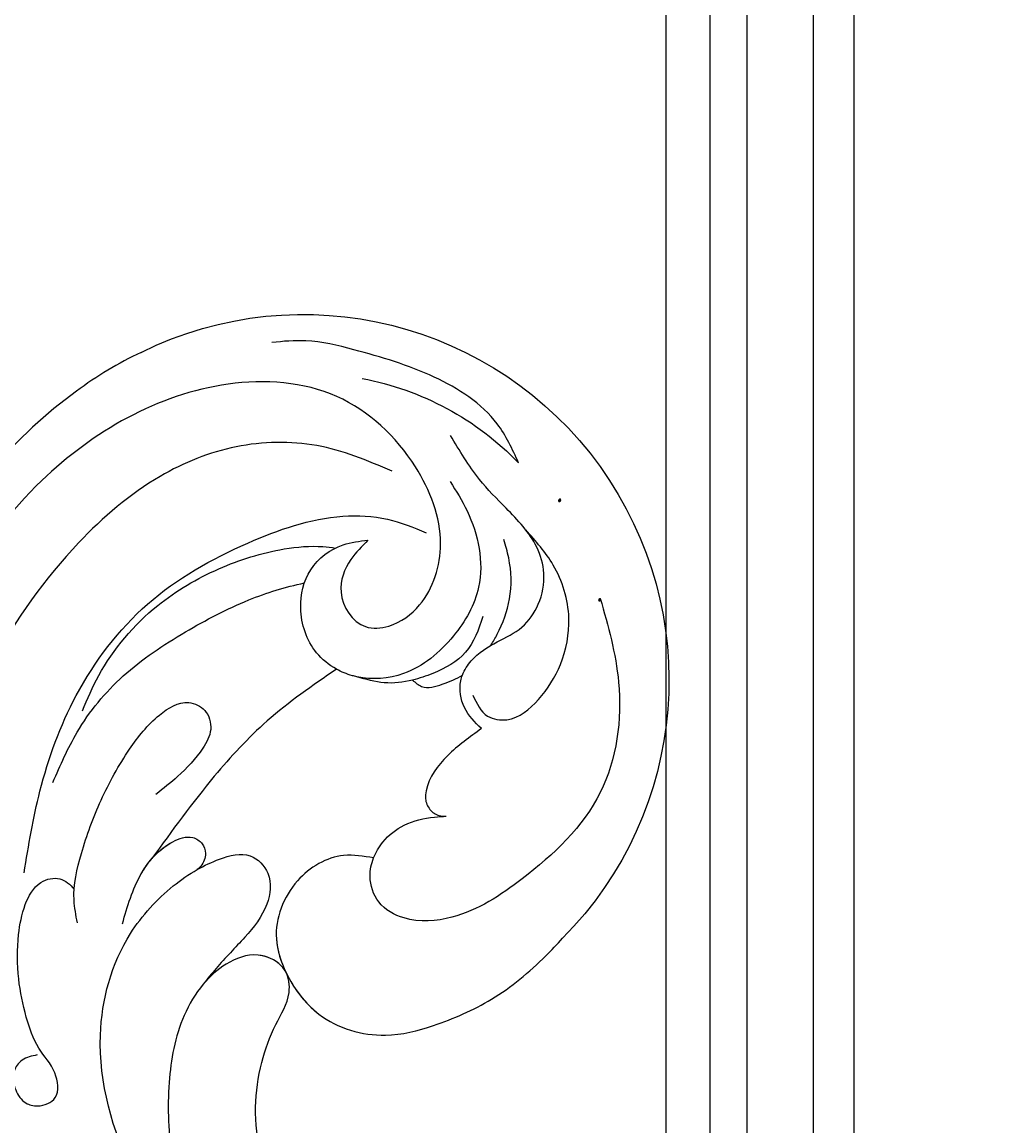
# Model space of a CAD drawing. Units: millimetres. Extents: x 3967 to 6067, y 4159 to 5644.
# Drawn here: x 5956 to 5973, y 4545 to 4563 of the extents above; entities that cross this region are included whole.
import ezdxf
from ezdxf.xclip import XClip

# ---------------------------------------------------------------- set-up
doc = ezdxf.new("R2010")
doc.units = ezdxf.units.MM
doc.header["$XCLIPFRAME"] = 2
doc.layers.add('H-06.木作(細線)', color=8, linetype='Continuous')
doc.layers.add('H-08.木作(細線)', color=8, linetype='Continuous')
doc.layers.add('logo', color=240, linetype='Continuous', plot=False)
doc.styles.get("Standard").update_dxf_attribs({"font": 'arial.ttf'})

# ---------------------------------------------------------------- blocks, each defined once
blk = doc.blocks.new('logo')
at = {"layer": 'logo'}
h = blk.add_hatch(color=256, dxfattribs=at)
edge = h.paths.add_edge_path()
edge.add_ellipse((0.18, 0.6), major_axis=(0.323, 0.566), ratio=0.659111, start_angle=263.8576, end_angle=429.825)
edge.add_arc((0.02, 1.39), 0.399, 258.9967, 261.058)
edge.add_ellipse((0.18, 0.6), major_axis=(0.314, 0.551), ratio=0.659838, start_angle=263.243, end_angle=428.5195, ccw=False)
edge.add_arc((0.51, 0.37), 0.0433, 263.9962, 282.4455)
edge = h.paths.add_edge_path()
edge.add_ellipse((0.18, 0.6), major_axis=(0.314, 0.551), ratio=0.659838, start_angle=70.2744, end_angle=262.8394, ccw=False)
edge.add_arc((0.03, 1.2), 0.237, 245.2323, 248.2557, ccw=False)
edge.add_ellipse((0.18, 0.6), major_axis=(0.323, 0.566), ratio=0.659111, start_angle=71.1999, end_angle=263.5875)
edge.add_arc((0.5, 0.37), 0.0389, 266.4658, 288.3928, ccw=False)
edge = h.paths.add_edge_path(flags=17)
edge.add_line((0.2, 1.02), (0.2, 1.03))
edge.add_arc((0.02, 1.39), 0.399, 261.058, 296.4699, ccw=False)
edge.add_ellipse((0.18, 0.6), major_axis=(0.314, 0.551), ratio=0.659838, start_angle=68.5195, end_angle=70.2744)
edge.add_arc((0.03, 1.2), 0.237, 248.2557, 287.7329)
edge.add_arc((0.18, 0.84), 0.155, 119.2735, 139.7006)
edge.add_arc((0.45, 0.59), 0.526, 137.2638, 146.3296)
edge.add_arc((0.7, 0.49), 0.794, 150.4954, 153.1332)
edge.add_arc((0.17, 0.07), 0.799, 100.8186, 103.2077, ccw=False)
edge.add_arc((0.3, 0.68), 0.325, 138.9231, 148.8948, ccw=False)
edge.add_arc((0.62, 0.39), 0.758, 124.4657, 138.4002, ccw=False)
edge = h.paths.add_edge_path()
edge.add_arc((0.03, 1.2), 0.237, 233.3596, 245.2323)
edge.add_ellipse((0.18, 0.6), major_axis=(0.323, 0.566), ratio=0.659111, start_angle=69.825, end_angle=71.1999, ccw=False)
edge.add_arc((0.02, 1.39), 0.399, 251.1923, 258.9967, ccw=False)
h.paths.add_polyline_path([(-0.05, 0.82, -0.021859), (-0.02, 0.83, -0.004955), (-0.01, 0.85, 0.012967), (-0.05, 0.83, 0.223317), (-0.2, 0.65, 0.425243), (-0.17, 0.61, 0.393247), (-0.02, 0.74, -0.084558), (0.02, 0.84, 0.019194), (-0.02, 0.83, 0.004726), (-0.02, 0.82, 0.021148), (-0.04, 0.73, -0.080721), (-0.07, 0.66, -0.104113), (-0.11, 0.63, -0.094873), (-0.16, 0.62, -0.207877), (-0.18, 0.64, -0.223034), (-0.18, 0.67, -0.16869)], flags=17)
h.paths.add_polyline_path([(0.36, 0.97, 0.088592), (0.28, 0.95, 0.140724), (0.2, 0.82, -0.012272), (0.2, 0.81, -0.041532), (0.22, 0.8, 0.005558), (0.22, 0.82, -0.187874)], flags=17)
h.paths.add_polyline_path([(0.19, 0.73, 0.011592), (0.2, 0.77, 0.056884), (0.19, 0.79, -0.271208), (0.1, 0.71, -0.679677), (0.04, 0.82, -0.290071), (0.16, 0.82, -0.103922), (0.19, 0.79, 0.053349), (0.2, 0.81, -0.004508), (0.2, 0.82, 0.220604), (0.1, 0.86, -0.015501), (0.05, 0.85, 0.008768), (0.03, 0.85, 0.029539), (0.02, 0.84, 1.009367)], flags=17)
h.paths.add_polyline_path([(0.22, 0.8, -0.008928), (0.2, 0.77, -0.347678), (0.17, 0.63, 0.00727), (0.06, 0.58, -0.035606), (0.06, 0.58, 0.01139), (0.07, 0.57, 0.012101), (0.15, 0.61, 0.461639)], flags=17)
h.paths.add_polyline_path([(0.11, 0.67, 0.433181), (0.03, 0.63, 0.04486), (0.03, 0.62, -0.026783), (0.04, 0.62, -0.142026), (0.05, 0.64, -0.307429), (0.09, 0.66, -0.953401), (0.07, 0.62, 0.069613), (0.04, 0.62, 0.042891), (0.04, 0.62, -0.067719), (0.07, 0.61, 0.893379)], flags=17)
h.paths.add_polyline_path([(0.02, 0.61, -0.009243), (0.03, 0.61, -0.026651), (0.03, 0.62, 0.013684), (0.02, 0.62, 0.174326), (0, 0.61, 0.391287), (0.01, 0.57, 0.210555), (0.04, 0.56), (0.04, 0.56, 0.001326), (0.05, 0.57, -0.005065), (0.05, 0.57, -0.027528), (0.04, 0.57, -0.195292), (0.02, 0.58, -0.659298)], flags=17)
h.paths.add_polyline_path([(0.04, 0.62, 0.023127), (0.03, 0.61, 0.184672), (0.04, 0.57, 0.098355), (0.06, 0.58, -0.009788), (0.05, 0.58, -0.240413)], flags=17)
h.paths.add_polyline_path([(0.07, 0.57, -0.002039), (0.05, 0.57, 0.07599), (0.1, 0.55, 0.108431), (0.23, 0.55, -0.004552), (0.23, 0.56, -0.028332), (0.17, 0.55, -0.123708)], flags=17)
h.paths.add_polyline_path([(0.4, 0.74, -0.55173), (0.42, 0.69, -0.18979), (0.3, 0.57, -0.013881), (0.27, 0.56, 0.011039), (0.27, 0.56, 0.022162), (0.29, 0.56, -0.010966), (0.31, 0.57, -0.001761), (0.35, 0.58, 0.034744), (0.38, 0.6, 0.086103), (0.43, 0.67, 0.506659), (0.4, 0.76, 0.355205), (0.25, 0.67, 0.093422), (0.23, 0.56, 0.017263), (0.27, 0.56, -0.31391)], flags=17)
h.paths.add_polyline_path([(0.26, 0.55, -0.009702), (0.27, 0.55, -0.004936), (0.27, 0.56, -0.035369), (0.24, 0.55, -0.002587), (0.23, 0.55, 0.014405), (0.24, 0.53, -0.020509)], flags=17)
h.paths.add_polyline_path([(0.27, 0.55, -0.007857), (0.27, 0.55, 0.009702), (0.26, 0.55, 0.020509), (0.24, 0.53, 0.000681), (0.24, 0.53, -0.002588), (0.24, 0.53, -0.013713), (0.25, 0.53, -0.01198)], flags=17)
h.paths.add_polyline_path([(0.28, 0.52, -0.036579), (0.27, 0.55, 0.01198), (0.25, 0.53, 0.013411), (0.24, 0.53, 0.001089), (0.24, 0.53, 0.015933), (0.24, 0.43, -0.190203), (0.19, 0.3, -0.266161), (0.12, 0.27, -0.207317), (0.18, 0.48, -0.064593), (0.24, 0.53, -0.001017), (0.24, 0.53, -0.000681), (0.24, 0.53, 0.152538), (0.11, 0.38, 0.230241), (0.11, 0.24, 0.234095), (0.21, 0.27, 0.172717), (0.27, 0.37, 0.028132), (0.28, 0.44, -0.014352), (0.28, 0.46, 0.062016), (0.31, 0.45, 0.349487), (0.46, 0.53, 0.392407), (0.44, 0.61, 0.130108), (0.38, 0.6, 0.001865), (0.35, 0.58, -0.054721), (0.29, 0.56, 0.014593), (0.27, 0.55, 0.007857), (0.27, 0.55, -0.01108), (0.3, 0.56, -0.100678), (0.41, 0.59, -0.349203), (0.43, 0.57, -0.402437), (0.32, 0.46, -0.009974), (0.32, 0.47, 0.613372), (0.29, 0.51, 0.175713), (0.28, 0.5, -0.002484), (0.28, 0.49, -0.463644), (0.3, 0.49, -0.513768), (0.3, 0.47, -0.075052), (0.28, 0.48, 0.007944)], flags=17)
h.paths.add_polyline_path([(0.31, 0.45, -0.062016), (0.28, 0.46, -0.007786), (0.28, 0.44, 0.027572), (0.28, 0.41, 0.0582), (0.28, 0.4, 0.26466), (0.38, 0.29, 0.315327), (0.49, 0.33, -0.025867), (0.49, 0.33, -0.380363), (0.35, 0.33, -0.153954), (0.31, 0.4, -0.090831)], flags=17)
h.paths.add_polyline_path([(0.46, 0.37, 0.336432), (0.49, 0.33, 0.025867), (0.49, 0.33, 0.026394), (0.5, 0.33, -0.025927), (0.49, 0.33, -0.173285), (0.47, 0.35, -0.685315), (0.49, 0.38, -0.491027), (0.5, 0.35, -0.040547), (0.49, 0.33, 0.025927), (0.5, 0.33, 0.139653), (0.51, 0.36, 1.004843)], flags=17)
h.paths.add_polyline_path([(0.41, 1, 0.143839), (0.35, 1, 0.069213), (0.28, 0.95, -0.088592), (0.36, 0.97, 0.404636)], flags=17)
h.paths.add_polyline_path([(0.27, 0.95, -0.01627), (0.28, 0.95, -0.069213), (0.35, 1, 0.037626), (0.22, 0.93, -0.082213), (0.04, 0.85, 0.004306), (0.02, 0.85, 0.008989), (0.02, 0.84, -0.006474), (0.03, 0.85, -0.136946), (0.1, 0.86, 0.054668)], flags=17)
for points in [[(0.02, 0.84, 0.019194), (-0.02, 0.83, 0.004726), (-0.02, 0.82, -0.044587), (-0.04, 0.73, -0.07623), (-0.08, 0.67, -0.235864), (-0.16, 0.62, -0.450297), (-0.18, 0.67, -0.16869), (-0.05, 0.82, -0.021859), (-0.02, 0.83, -0.004955), (-0.01, 0.85, 0.012967), (-0.05, 0.83, 0.223317), (-0.2, 0.65, 0.425243), (-0.17, 0.61, 0.393247), (-0.02, 0.74, -0.084558)], [(-0.16, 0.62, -0.206522), (-0.18, 0.64, 0.207877), (-0.16, 0.62, 0.024305), (-0.15, 0.62, -0.043373)], [(0.27, 0.56, -0.011039), (0.27, 0.56, -0.017263), (0.23, 0.56, 0.004552), (0.23, 0.55, 0.002587), (0.24, 0.55, 0.035369)]]:
    blk.add_hatch(color=256, dxfattribs=at).paths.add_polyline_path(points)
h = blk.add_hatch(color=256, dxfattribs=at)
edge = h.paths.add_edge_path()
edge.add_ellipse((0.18, 0.6), major_axis=(0.314, 0.551), ratio=0.659838, start_angle=68.5195, end_angle=70.2744, ccw=False)
edge.add_arc((0.02, 1.39), 0.399, 258.9967, 261.058, ccw=False)
edge.add_ellipse((0.18, 0.6), major_axis=(0.323, 0.566), ratio=0.659111, start_angle=69.825, end_angle=71.1999)
edge.add_arc((0.03, 1.2), 0.237, 245.2323, 248.2557)
h = blk.add_hatch(color=256, dxfattribs=at)
h.paths.add_polyline_path([(0.22, 0.8, 0.041532), (0.2, 0.81, 0.012272), (0.2, 0.82, 0.004508), (0.2, 0.81, -0.053349), (0.19, 0.79, -0.056884), (0.2, 0.77, 0.008928)])
h.paths.add_polyline_path([(0.02, 0.84, -0.008989), (0.02, 0.85, 0.010425), (-0.01, 0.85, 0.004955), (-0.02, 0.83, -0.019194)])
h.paths.add_polyline_path([(0.1, 0.86, 0.136946), (0.03, 0.85, -0.008768), (0.05, 0.85, 0.015501)])
h.paths.add_polyline_path([(0.04, 0.62, 0.026783), (0.03, 0.62, 0.026651), (0.03, 0.61, -0.023127), (0.04, 0.62, -0.042891)])
h.paths.add_polyline_path([(0.07, 0.57, -0.01139), (0.06, 0.58, -0.098355), (0.04, 0.57, 0.027528), (0.05, 0.57, 0.005065), (0.05, 0.57, 0.002039)])
for p, q in [((0.04, 0.56), (0.04, 0.56)), ((0.2, 1.03), (0.2, 1.02))]:
    blk.add_line(p, q, dxfattribs=at)
at = {"layer": 'logo', "lineweight": 0}
for p, q in [((0.04, 0.56), (0.04, 0.56)), ((0.2, 1.02), (0.2, 1.03))]:
    blk.add_line(p, q, dxfattribs=at)
at = {"layer": 'logo'}
for points in [[(-0.17, 0.61, -0.425243), (-0.2, 0.65, -0.223317), (-0.05, 0.83, -0.027703), (0.04, 0.85, 0.082213), (0.22, 0.93, -0.037626), (0.35, 1, -0.143839), (0.41, 1, -0.872775)], [(-0.16, 0.62, -0.434531), (-0.18, 0.67, -0.16869), (-0.05, 0.82, 0.909183)], [(0.2, 1.02, 0.060876), (0.06, 0.9, 0.137716), (-0.02, 0.74, -0.393247), (-0.17, 0.61, 79.578459)], [(-0.11, 1.01, 0.200172), (0.2, 1.03, -0.066965)], [(-0.11, 1.01, 0.241802), (0.1, 0.98, 0.575938)], [(-0.05, 0.82, -0.056349), (0.05, 0.85, 0.070229), (0.27, 0.95, 0.769245)], [(-0.02, 0.82, 0.021148), (-0.04, 0.73, 0.658186)], [(0.06, 0.94, 0.039578), (0.01, 0.88, 0.021193), (-0.02, 0.82, 0.700396)], [(0.04, 0.56, -0.210555), (0.01, 0.57, -0.391287), (0, 0.61, -0.174326), (0.02, 0.62, -0.110406), (0.07, 0.62, 0.953401), (0.09, 0.66)], [(0.22, 0.82, -0.026083), (0.19, 0.73, -1.009367), (0.02, 0.84, 0.624773)], [(0.06, 0.58, -0.338614), (0.02, 0.58, -0.659298), (0.02, 0.61, -0.100316), (0.07, 0.61, 0.893379), (0.11, 0.67, 0.433181), (0.03, 0.63, 0.289299), (0.05, 0.57, 0.081086), (0.1, 0.55, -0.684784)], [(0.02, 0.84, -0.416943), (0.2, 0.81, 0.828532)], [(0.2, 0.81, -0.329321), (0.1, 0.71, -0.679677), (0.04, 0.82, 0.415871)], [(0.04, 0.82, -0.290071), (0.16, 0.82, -0.539799), (0.17, 0.63, 0.00727), (0.06, 0.58, -1.51475)], [(0.09, 0.66, 0.307429), (0.05, 0.64, 0.446432), (0.05, 0.58, 0.145269), (0.17, 0.55, -0.214979)], [(0.15, 0.61, -0.015466), (0.04, 0.56, 0.608014)], [(0.1, 0.98, 0.089367), (0.06, 0.94, 0.028397)], [(0.28, 0.46, -0.035926), (0.27, 0.37, -0.172717), (0.21, 0.27, -0.234095), (0.11, 0.24, -0.230241), (0.11, 0.38, -0.17359), (0.26, 0.55)], [(0.1, 0.55, 0.111049), (0.24, 0.55, 0.147976), (0.38, 0.6, 0.393525)], [(0.24, 0.53, 0.016972), (0.24, 0.43, -0.190203), (0.19, 0.3, -0.266161), (0.12, 0.27, -0.290937), (0.25, 0.53, 0.211969)], [(0.2, 0.81, -0.513007), (0.15, 0.61, -1.702754)], [(0.17, 0.55, 0.059536), (0.3, 0.57, 0.18979), (0.42, 0.69, 0.55173), (0.4, 0.74, 0.38162), (0.28, 0.52, -0.007944), (0.28, 0.48, -0.007944)], [(0.19, 1.02, 0.002733), (0.2, 1.02)], [(0.35, 1, 0.216717), (0.2, 0.81, 0.638327)], [(0.36, 0.97, 0.187874), (0.22, 0.82, 0.783226)], [(0.38, 0.6, 0.086103), (0.43, 0.67, 0.506659), (0.4, 0.76, 0.355205), (0.25, 0.67, 0.113269), (0.24, 0.53, 0.583131)], [(0.25, 0.53, -0.023063), (0.3, 0.56, -0.100678), (0.41, 0.59, -0.349203), (0.43, 0.57, -0.402437), (0.32, 0.46, -0.247136)], [(0.26, 0.55, -0.035274), (0.31, 0.57, -0.003626), (0.38, 0.6, 0.389489)], [(0.27, 0.95, -0.105013), (0.36, 0.97, 0.404636), (0.41, 1, 1.743742)], [(0.38, 0.6, -0.130108), (0.44, 0.61, -0.392407), (0.46, 0.53, -0.420619), (0.28, 0.46, -0.420619)], [(0.28, 0.5, -0.175713), (0.29, 0.51, -0.613372), (0.32, 0.47)], [(0.3, 0.47, 0.513768), (0.3, 0.49, 0.463644), (0.28, 0.49, 0.463644)], [(0.3, 0.47, -0.075052), (0.28, 0.48)], [(0.31, 0.45, 0.090831), (0.31, 0.4, 0.169704), (0.36, 0.32)], [(0.32, 0.47, 0.009974), (0.32, 0.46, 0.009974)], [(0.51, 0.36, -0.166662), (0.49, 0.33, -0.70739)]]:
    blk.add_lwpolyline(points, format="xyb", dxfattribs=at)
at = {"layer": 'logo', "lineweight": 0}
for centre, radius, start, end in [((0.07, 0.58), 0.28, 114.7362, 165.0904), ((-0.16, 0.65), 0.0374, 171.8348, 263.9838), ((0.09, 0.56), 0.292, 119.8523, 158.1526), ((-0.15, 0.65), 0.0336, 149.7688, 246.7364), ((-0.16, 0.76), 0.146, 267.5844, 353.4527), ((-0.17, 0.73), 0.111, 272.2715, 325.3573), ((0.02, 1.39), 0.399, 251.1923, 296.4699), ((-0.26, 0.8), 0.225, 324.2142, 341.6511), ((0.17, 0.07), 0.799, 103.2077, 106.1792), ((0.14, 0.4), 0.462, 110.1482, 115.1572), ((-0.51, 0.9), 0.5, 339.9296, 350.1414), ((0.7, 0.49), 0.794, 153.1332, 154.2687), ((0.7, 0.49), 0.794, 153.1332, 154.2687), ((0.14, 0.4), 0.462, 105.7498, 110.1482), ((0.14, 0.4), 0.462, 105.7498, 110.1482), ((0.3, 0.68), 0.325, 150.9548, 170.2881), ((0.7, 0.49), 0.794, 154.2687, 155.3518), ((0.7, 0.49), 0.794, 150.4954, 153.1332), ((0.17, 0.07), 0.799, 100.8186, 103.2077), ((0.17, 0.07), 0.799, 100.8186, 103.2077), ((0.02, 0.59), 0.027, 151.6425, 237.1215), ((0.1, 0.78), 0.101, 147.8295, 328.8978), ((0.03, 0.58), 0.0386, 98.6046, 138.1597), ((0.45, 0.59), 0.526, 137.2638, 146.3296), ((0.03, 0.6), 0.0177, 105.7526, 239.3398), ((0.03, 0.61), 0.0459, 234.5859, 282.1467), ((0.3, 0.68), 0.325, 138.9231, 148.8948), ((0.1, 0.73), 0.131, 121.8036, 128.5716), ((0.17, 0.07), 0.799, 99.8317, 100.8186), ((0.3, 0.68), 0.325, 148.8948, 150.9548), ((0.14, 0.4), 0.462, 104.2662, 105.7498), ((0.3, 0.68), 0.325, 148.8948, 150.9548), ((0.05, 0.51), 0.117, 102.4178, 105.5537), ((0.05, 0.49), 0.123, 101.6186, 103.7368), ((0.04, 0.61), 0.0383, 230.8646, 275.0659), ((0.1, 0.73), 0.131, 90.6121, 121.8036), ((0.14, 0.4), 0.462, 102.2567, 104.2662), ((0.09, 0.78), 0.0664, 143.3048, 280.117), ((0.09, 0.61), 0.0622, 70.679, 164.3644), ((0.09, 0.62), 0.064, 167.0919, 177.3661), ((0.05, 0.51), 0.117, 96.281, 102.4178), ((0.05, 0.49), 0.123, 96.3193, 101.6186), ((0.05, 0.51), 0.117, 96.281, 102.4178), ((0.09, 0.62), 0.064, 177.3661, 183.4727), ((0.05, 0.49), 0.123, 96.3193, 101.6186), ((0.09, 0.62), 0.064, 177.3661, 183.4727), ((0.09, 0.62), 0.064, 183.4727, 225.325), ((-0.1, 1.46), 0.618, 283.2744, 302.0739), ((0.1, 0.73), 0.11, 60.1861, 124.8898), ((0.08, 0.61), 0.0419, 133.7672, 166.1009), ((0.05, 0.51), 0.117, 80.3525, 96.281), ((0.08, 0.61), 0.0419, 166.1009, 175.9249), ((0.05, 0.49), 0.123, 80.8228, 96.3193), ((0.08, 0.61), 0.0419, 175.9249, 229.9973), ((0.08, 0.61), 0.0419, 166.1009, 175.9249), ((0.04, 0.61), 0.0383, 275.0659, 297.535), ((-0.68, 2.39), 1.97, 291.5203, 291.8241), ((0.09, 0.62), 0.064, 225.325, 231.6324), ((-0.19, 1.69), 0.875, 285.3109, 288.8633), ((0.08, 0.63), 0.0367, 83.4964, 151.8522), ((0.16, 0.76), 0.211, 238.695, 240.9381), ((-0.68, 2.39), 1.97, 291.8241, 292.2914), ((0.13, 0.7), 0.155, 239.2194, 256.6015), ((0.13, 0.7), 0.155, 238.0585, 239.2194), ((0.62, 0.39), 0.758, 124.4657, 138.4002), ((0.18, 0.84), 0.155, 119.2735, 139.7006), ((1.92, -2.98), 4.02, 115.8994, 117.5656), ((0.04, 0.61), 0.0383, 297.535, 305.6919), ((0.16, 0.76), 0.211, 240.9381, 243.5484), ((0.09, 0.65), 0.0353, 243.9263, 51.0341), ((0.08, 0.64), 0.0217, 251.3968, 65.9306), ((-0.68, 2.39), 1.97, 292.2914, 295.0645), ((0.16, 0.76), 0.211, 243.5484, 271.7569), ((0.26, 0.31), 0.166, 155.203, 207.0666), ((-0.19, 1.69), 0.875, 288.8633, 301.3798), ((0.1, 0.73), 0.131, 40.8505, 90.6121), ((0.08, 0.83), 0.116, 281.7653, 342.4614), ((0.16, 0.86), 0.321, 258.87, 283.6239), ((0.41, 0.25), 0.329, 122.0966, 156.7882), ((0.39, 0.3), 0.273, 124.9761, 186.879), ((0.1, 0.73), 0.13, 292.5765, 31.6961), ((0.1, 0.72), 0.114, 36.3079, 60.04), ((0.1, 0.72), 0.114, 306.5995, 23.2852), ((0.14, 1.13), 0.581, 272.9888, 279.4802), ((0.08, 0.83), 0.116, 342.4614, 354.6764), ((0.08, 0.83), 0.116, 342.4614, 354.6764), ((0.1, 0.72), 0.114, 23.2852, 36.3079), ((0.1, 0.72), 0.114, 23.2852, 36.3079), ((-0.61, 1.07), 0.874, 336.959, 339.6154), ((0.47, 0.74), 0.286, 131.3266, 163.3678), ((0.47, 0.74), 0.286, 163.3678, 164.401), ((0.1, 0.73), 0.131, 38.0381, 40.8505), ((0.47, 0.74), 0.286, 163.3678, 164.401), ((0.1, 0.73), 0.131, 38.0381, 40.8505), ((0.1, 0.73), 0.13, 31.6961, 41.2089), ((0.1, 0.73), 0.13, 31.6961, 41.2089), ((-0.61, 1.07), 0.874, 339.6154, 341.6615), ((-0.61, 1.07), 0.874, 339.6154, 341.6615), ((0.71, 0.13), 0.935, 112.6486, 121.2678), ((0.49, 0.72), 0.291, 117.4328, 159.9943), ((-0.61, 1.07), 0.874, 341.6615, 342.9354), ((0.14, 1.13), 0.581, 279.4802, 283.4362), ((0.55, 0.57), 0.32, 182.4453, 183.4886), ((0.16, 0.86), 0.321, 283.6239, 284.2167), ((0.55, 0.57), 0.32, 183.4886, 186.7897), ((0.22, 0.81), 0.256, 273.4512, 281.5539), ((0.41, 0.25), 0.329, 117.3968, 122.0966), ((0.4, 0.3), 0.281, 122.374, 125.4474), ((-0.3, 0.45), 0.545, 7.5429, 8.1488), ((0.55, 0.57), 0.32, 186.7897, 186.9458), ((0.38, 0.63), 0.137, 82.2276, 160.4489), ((0.52, 0.03), 0.577, 115.5374, 118.2829), ((0.44, 0.18), 0.406, 114.5532, 116.7766), ((0.38, 0.75), 0.226, 115.8995, 119.6279), ((0.46, 0.56), 0.187, 109.838, 179.5483), ((0.14, 1.13), 0.581, 283.4362, 286.6173), ((0.46, 0.56), 0.187, 179.5483, 182.0782), ((0.22, 0.81), 0.256, 281.5539, 286.6322), ((0.44, 0.18), 0.406, 111.2089, 114.5532), ((0.52, 0.03), 0.577, 112.9982, 115.5374), ((0.46, 0.56), 0.187, 182.0782, 183.2094), ((0.46, 0.56), 0.187, 183.2094, 185.01), ((0.46, 0.56), 0.187, 185.01, 193.3895), ((0.47, 0.74), 0.286, 115.4894, 131.3266), ((0.47, 0.74), 0.286, 115.4894, 131.3266), ((0.38, 0.75), 0.226, 95.6485, 115.8995), ((0.38, 0.75), 0.226, 95.6485, 115.8995), ((0.34, 0.58), 0.136, 244.3758, 335.626), ((-1.08, 0.39), 1.36, 3.6768, 5.4974), ((0.29, 0.48), 0.0241, 86.756, 126.6195), ((-1.08, 0.39), 1.36, 4.2266, 4.7959), ((0.29, 0.48), 0.0148, 48.9877, 148.4858), ((0.32, 0.54), 0.0724, 235.2903, 252.4587), ((0.6, 0.44), 0.32, 175.9493, 185.5558), ((0.34, 0.58), 0.136, 244.3758, 258.5706), ((0.6, 0.44), 0.32, 175.9493, 185.5558), ((0.32, 0.4), 0.038, 179.2922, 192.6156), ((0.42, 0.43), 0.142, 192.9154, 252.2115), ((0.22, 0.81), 0.256, 286.6322, 299.1609), ((0.44, 0.18), 0.406, 108.6958, 111.2089), ((0.3, 0.48), 0.0251, 327.1994, 93.2945), ((0.22, 0.78), 0.227, 292.2367, 335.222), ((0.43, 0.3), 0.29, 94.0374, 117.0335), ((0.29, 0.48), 0.016, 301.3037, 50.0743), ((2.55, -4.36), 5.41, 114.0704, 114.474), ((0.46, 0.43), 0.143, 189.1555, 227.6818), ((0.32, 0.58), 0.111, 267.175, 354.8617), ((0.43, 0.44), 0.113, 165.2767, 167.5624), ((0.42, 0.41), 0.104, 219.3152, 312.3495), ((0.39, 0.9), 0.101, 81.2439, 113.9848), ((0.22, 0.81), 0.256, 299.1609, 307.1205), ((2.55, -4.36), 5.41, 113.6429, 114.0704), ((0.37, 1.01), 0.0392, 258.5502, 346.6702), ((0.21, 0.8), 0.262, 310.2009, 329.8856), ((0.42, 0.5), 0.103, 81.5328, 111.1847), ((0.41, 0.39), 0.106, 252.0283, 322.0343), ((0.38, 0.7), 0.0613, 327.2799, 74.7579), ((0.39, 0.7), 0.0345, 330.444, 85.9913), ((0.41, 0.56), 0.0267, 8.5098, 85.5073), ((0.41, 0.55), 0.0627, 337.3085, 63.01), ((0.49, 0.36), 0.0248, 345.864, 166.4176), ((0.5, 0.37), 0.0389, 177.6916, 252.0699), ((0.49, 0.36), 0.0192, 85.2505, 222.9442), ((0.51, 0.37), 0.0433, 213.0653, 252.3889), ((0.48, 0.36), 0.0263, 331.2506, 75.8597), ((0.43, 0.4), 0.0917, 317.7365, 327.0242), ((0.51, 0.37), 0.0433, 252.3889, 295.424), ((0.5, 0.37), 0.0389, 252.0699, 306.6919)]:
    blk.add_arc(centre, radius, start, end, dxfattribs=at)
at = {"layer": 'logo'}
for major_axis, ratio in [((0.323, 0.566), 0.659111), ((0.314, 0.551), 0.659838)]:
    blk.add_ellipse((0.18, 0.6), major_axis=major_axis, ratio=ratio, dxfattribs=at)
at = {"layer": 'logo', "insert": (-0.18, 0.21), "char_height": 0.0564, "width": 0.7641, "attachment_point": 1}
blk.add_mtext('{\\fVerdana|b0|i1|c0|p34;GOODWARE}', dxfattribs=at)
blk = doc.blocks.new('SE-21052L-d')
at = {"layer": 'H-08.木作(細線)', "ltscale": 0.2}
for centre, radius, start, end in [((-91.365, -49.104), 25.448, 180.56914, 341.75726), ((-92.112, -49.889), 20.316, 217.50607, 252.93435)]:
    blk.add_arc(centre, radius, start, end, dxfattribs=at)
for points, knots in [([(-98.013, -57.526), (-97.829, -56.96), (-97.398, -55.637), (-95.705, -53.734), (-92.736, -54.048), (-91.792, -56.439), (-92.279, -59.431), (-95.64, -62.636), (-101.691, -63.209), (-108.555, -60.753), (-113.884, -51.777), (-113.213, -40.616), (-107.974, -29.803), (-100.896, -19.568), (-87.387, -14.479), (-75.711, -14.061), (-68.968, -14.809), (-66.9, -15.039)], [0, 0, 0, 0, 1.787466, 4.171115, 7.106903, 8.71955, 11.32979, 15.806803, 21.448144, 28.787519, 36.408364, 51.00142, 60.062797, 72.568663, 87.132299, 101.231218, 107.470552, 107.470552, 107.470552, 107.470552]), ([(-98.013, -57.526), (-97.829, -56.96), (-97.398, -55.637), (-95.705, -53.734), (-92.736, -54.048), (-91.792, -56.439), (-92.279, -59.431), (-95.64, -62.636), (-101.691, -63.209), (-108.555, -60.753), (-113.884, -51.777), (-113.213, -40.616), (-107.974, -29.803), (-100.896, -19.568), (-87.387, -14.479), (-75.711, -14.061), (-68.968, -14.809), (-66.9, -15.039)], [0, 0, 0, 0, 1.787466, 4.171115, 7.106903, 8.71955, 11.32979, 15.806803, 21.448144, 28.787519, 36.408364, 51.00142, 60.062797, 72.568663, 87.132299, 101.231218, 107.470552, 107.470552, 107.470552, 107.470552]), ([(-101.54, -61.193), (-102.981, -60), (-105.795, -57.572), (-108.298, -52.354), (-108.845, -46.076), (-106.947, -38.402), (-102.99, -30.902), (-97.405, -24.107), (-90.556, -19.999), (-82.585, -17.21), (-74.29, -16.182), (-66.687, -17.018), (-60.158, -18.811), (-55.028, -20.724), (-50.817, -23.09), (-48.061, -26.67), (-43.174, -29.281), (-36.942, -33.282), (-29.798, -36.329), (-22.441, -39.728), (-15.315, -41.34), (-7.763, -43.285), (-0.714, -44.111), (7.035, -44.449), (13.679, -44.327), (18.622, -44.372), (21.202, -44.685), (22.804, -45.892), (24.47, -45.42), (25.312, -44.324), (24.792, -42.795), (22.46, -42.373), (18.268, -43.569), (10.658, -43.227), (1.219, -43.428), (-7.709, -42.639), (-12.937, -41.8), (-14.975, -41.463)], [0, 0, 0, 0, 8.246768, 16.588405, 25.004942, 35.80148, 51.102996, 62.53475, 74.283446, 86.204232, 99.993534, 111.142209, 119.999693, 129.929281, 135.747189, 141.214736, 149.44661, 160.402362, 174.345444, 183.92633, 196.439119, 206.7614, 218.648939, 227.931557, 241.363257, 248.006511, 250.367665, 252.718494, 255.565278, 257.223494, 259.234687, 261.448415, 266.980454, 278.6872, 294.874226, 309.266146, 318.472123, 318.472123, 318.472123, 318.472123]), ([(-101.54, -61.193), (-102.981, -60), (-105.795, -57.572), (-108.298, -52.354), (-108.845, -46.076), (-106.947, -38.402), (-102.99, -30.902), (-97.405, -24.107), (-90.556, -19.999), (-82.585, -17.21), (-74.29, -16.182), (-66.687, -17.018), (-60.158, -18.811), (-55.038, -20.72), (-51.921, -22.47), (-50.943, -23.324)], [0, 0, 0, 0, 8.246768, 16.588405, 25.004942, 35.80148, 51.102996, 62.53475, 74.283446, 86.204232, 99.993534, 111.142209, 119.999693, 129.929281, 135.700853, 135.700853, 135.700853, 135.700853]), ([(-76.493, -20.801), (-76.597, -20.432), (-76.788, -19.75), (-76.224, -18.65), (-75.07, -18.272), (-73.899, -18.42), (-73.144, -19.31), (-73.016, -20.884), (-75.016, -21.55), (-76.929, -20.95), (-79.335, -21.294), (-81.938, -21.995), (-84.334, -23.201), (-86.199, -24.642), (-87.296, -26.211), (-86.889, -27.886), (-86.026, -28.205), (-85.611, -28.306)], [0, 0, 0, 0, 1.658203, 3.059572, 5.009876, 6.703587, 7.97091, 9.985096, 12.540545, 15.582319, 19.045558, 23.058977, 27.647182, 30.826663, 33.61862, 35.620354, 37.448745, 37.448745, 37.448745, 37.448745]), ([(-50.912, -25.954), (-53.315, -25.052), (-58.21, -23.215), (-66.761, -22.632), (-75.323, -24.2), (-80.98, -29.333), (-82.632, -33.778), (-82.927, -35.893), (-82.958, -36.572)], [0, 0, 0, 0, 11.379695, 23.171866, 37.88117, 48.826769, 55.448859, 58.484085, 58.484085, 58.484085, 58.484085]), ([(-75.656, -33.33), (-75.322, -32.548), (-73.971, -30.433), (-70.555, -27.852), (-64.934, -25.304), (-58.476, -24.624), (-53.275, -26.176), (-51.068, -27.505), (-50.343, -27.942)], [72.445338, 72.445338, 72.445338, 72.445338, 76.180593, 83.273015, 91.257756, 103.515589, 111.215607, 114.985048, 114.985048, 114.985048, 114.985048]), ([(-88.207, -25.712), (-89.762, -26.856), (-93.232, -29.41), (-98.044, -34.56), (-101.555, -41.746), (-101.864, -49.548), (-101.043, -55.646), (-98.887, -59.449), (-97.372, -60.758), (-96.645, -61.387)], [0, 0, 0, 0, 5.786827, 12.909203, 20.968112, 29.136283, 36.015411, 39.118553, 41.987604, 41.987604, 41.987604, 41.987604]), ([(-116.811, -49.357), (-116.872, -47.61), (-116.5, -43.2), (-114.826, -37.412), (-112.313, -31.837), (-109.936, -28.732), (-108.522, -26.955), (-108.246, -26.611)], [154.015127, 154.015127, 154.015127, 154.015127, 161.78847, 173.523685, 180.743425, 188.893524, 190.857083, 190.857083, 190.857083, 190.857083]), ([(-116.811, -49.357), (-116.872, -47.61), (-116.5, -43.2), (-114.826, -37.412), (-112.313, -31.837), (-109.936, -28.732), (-108.522, -26.955), (-108.246, -26.611)], [154.015127, 154.015127, 154.015127, 154.015127, 161.78847, 173.523685, 180.743425, 188.893524, 190.857083, 190.857083, 190.857083, 190.857083]), ([(-116.811, -49.357), (-116.872, -47.61), (-116.5, -43.2), (-114.826, -37.412), (-112.313, -31.837), (-109.936, -28.732), (-108.522, -26.955), (-108.246, -26.611)], [154.015127, 154.015127, 154.015127, 154.015127, 161.78847, 173.523685, 180.743425, 188.893524, 190.857083, 190.857083, 190.857083, 190.857083]), ([(-83.435, -27.458), (-83.946, -27.603), (-85.518, -28.046), (-87.832, -29.994), (-90.384, -32.738), (-92.506, -35.867), (-93.798, -38.672), (-94.007, -41.131), (-92.598, -42.257), (-91.099, -41.953), (-90.028, -40.401), (-89.355, -38.515), (-89.055, -37.01), (-88.927, -36.369)], [0, 0, 0, 0, 1.583511, 4.867479, 8.821277, 12.897589, 16.054473, 18.259413, 19.495925, 20.883, 22.294456, 24.931076, 26.890312, 26.890312, 26.890312, 26.890312]), ([(-92.912, -30.354), (-93.737, -31.35), (-95.639, -33.649), (-97.579, -38.085), (-98.144, -43.181), (-98.223, -47.967), (-97.719, -50.928), (-97.369, -52.24)], [0, 0, 0, 0, 5.751799, 13.267554, 21.137238, 28.473612, 34.491768, 34.491768, 34.491768, 34.491768]), ([(-81.953, -30.218), (-82.867, -31.069), (-84.552, -32.638), (-85.613, -35.277), (-85.358, -37.222), (-84.443, -37.775), (-83.587, -37.647), (-83.102, -37.097), (-82.989, -36.684), (-82.958, -36.572)], [0, 0, 0, 0, 3.709203, 6.835356, 8.258832, 9.051847, 9.757105, 10.694104, 11.041821, 11.041821, 11.041821, 11.041821]), ([(-81.953, -30.218), (-82.867, -31.069), (-84.099, -32.217), (-84.9, -33.693), (-85.064, -34.094)], [0, 0, 0, 0, 5.509532, 7.426267, 7.426267, 7.426267, 7.426267]), ([(-36.378, -37.532), (-37.1, -37.13), (-39.081, -36.039), (-42.386, -34.474), (-46.636, -32.522), (-51.622, -30.773), (-57.466, -30.379), (-62.498, -31.138), (-66.386, -32.543), (-68.943, -34.363), (-70.854, -36.39), (-72.034, -38.386), (-74.145, -39.145), (-76.075, -37.744), (-76.326, -35.428), (-75.934, -33.982), (-75.656, -33.33)], [0.901972, 0.901972, 0.901972, 0.901972, 4.583952, 10.978698, 17.185396, 25.439982, 34.358348, 42.977377, 47.96308, 52.634568, 56.796263, 60.372045, 62.663519, 65.901049, 69.331149, 72.445338, 72.445338, 72.445338, 72.445338]), ([(-36.378, -37.532), (-37.1, -37.13), (-39.081, -36.039), (-42.386, -34.474), (-46.636, -32.522), (-51.622, -30.773), (-57.466, -30.379), (-62.498, -31.138), (-66.386, -32.543), (-68.943, -34.363), (-70.854, -36.39), (-72.034, -38.386), (-74.145, -39.145), (-76.075, -37.744), (-76.326, -35.428), (-75.934, -33.982), (-75.656, -33.33)], [0.901972, 0.901972, 0.901972, 0.901972, 4.583952, 10.978698, 17.185396, 25.439982, 34.358348, 42.977377, 47.96308, 52.634568, 56.796263, 60.372045, 62.663519, 65.901049, 69.331149, 72.445338, 72.445338, 72.445338, 72.445338]), ([(-36.378, -37.532), (-37.1, -37.13), (-39.081, -36.039), (-42.386, -34.474), (-46.636, -32.522), (-51.622, -30.773), (-57.466, -30.379), (-62.498, -31.138), (-66.386, -32.543), (-68.943, -34.363), (-70.854, -36.39), (-71.891, -38.145), (-72.861, -38.645), (-73.097, -38.724)], [0.901972, 0.901972, 0.901972, 0.901972, 4.583952, 10.978698, 17.185396, 25.439982, 34.358348, 42.977377, 47.96308, 52.634568, 56.796263, 60.372045, 61.45322, 61.45322, 61.45322, 61.45322]), ([(-82.958, -36.572), (-82.983, -37.129), (-82.946, -38.423), (-82.516, -40.423), (-80.295, -41.13), (-78.283, -39.765), (-77.193, -37.343), (-76.461, -35.086), (-75.853, -33.758), (-75.656, -33.33)], [58.484085, 58.484085, 58.484085, 58.484085, 60.971042, 64.165361, 66.721347, 69.910306, 73.999137, 78.401994, 80.50052, 80.50052, 80.50052, 80.50052]), ([(-82.958, -36.572), (-82.983, -37.129), (-82.946, -38.423), (-82.516, -40.423), (-80.295, -41.13), (-78.283, -39.765), (-77.193, -37.343), (-76.461, -35.086), (-75.853, -33.758), (-75.656, -33.33)], [58.484085, 58.484085, 58.484085, 58.484085, 60.971042, 64.165361, 66.721347, 69.910306, 73.999137, 78.401994, 80.50052, 80.50052, 80.50052, 80.50052]), ([(-82.958, -36.572), (-82.983, -37.129), (-82.946, -38.423), (-82.516, -40.423), (-80.295, -41.13), (-78.283, -39.765), (-77.193, -37.343), (-76.461, -35.086), (-75.853, -33.758), (-75.656, -33.33)], [58.484085, 58.484085, 58.484085, 58.484085, 60.971042, 64.165361, 66.721347, 69.910306, 73.999137, 78.401994, 80.50052, 80.50052, 80.50052, 80.50052]), ([(-74.354, -38.751), (-74.913, -38.572), (-76.092, -37.586), (-76.326, -35.428), (-75.934, -33.982), (-75.656, -33.33)], [63.331192, 63.331192, 63.331192, 63.331192, 65.901049, 69.331149, 72.445338, 72.445338, 72.445338, 72.445338]), ([(-96.422, -34.435), (-96.999, -35.126), (-98.94, -37.449), (-100.802, -41.907), (-101.117, -47.312), (-100.436, -51.428), (-99.39, -54.039), (-98.72, -55.027), (-98.552, -55.269)], [0, 0, 0, 0, 4.008709, 13.477984, 20.83802, 27.909587, 31.9186, 33.229663, 33.229663, 33.229663, 33.229663]), ([(-91.006, -51.517), (-90.749, -49.52), (-90.234, -45.763), (-88.073, -39.933), (-86.161, -36.224), (-85.064, -34.094)], [0.728491, 0.728491, 0.728491, 0.728491, 9.670646, 17.587441, 28.265572, 28.265572, 28.265572, 28.265572]), ([(-91.006, -51.517), (-90.749, -49.52), (-90.234, -45.763), (-88.073, -39.933), (-86.161, -36.224), (-85.064, -34.094)], [0.728491, 0.728491, 0.728491, 0.728491, 9.670646, 17.587441, 28.265572, 28.265572, 28.265572, 28.265572]), ([(-91.006, -51.517), (-90.749, -49.52), (-90.234, -45.763), (-88.073, -39.933), (-86.161, -36.224), (-85.064, -34.094)], [0.728491, 0.728491, 0.728491, 0.728491, 9.670646, 17.587441, 28.265572, 28.265572, 28.265572, 28.265572]), ([(-85.064, -34.094), (-85.296, -34.664), (-85.552, -35.747), (-85.358, -37.222), (-84.443, -37.775), (-83.587, -37.647), (-83.102, -37.097), (-82.989, -36.684), (-82.958, -36.572)], [7.426267, 7.426267, 7.426267, 7.426267, 10.15302, 12.267405, 13.445324, 14.492892, 15.884681, 16.401168, 16.401168, 16.401168, 16.401168]), ([(-85.064, -34.094), (-85.296, -34.664), (-85.552, -35.747), (-85.358, -37.222), (-84.443, -37.775), (-83.587, -37.647), (-83.102, -37.097), (-82.989, -36.684), (-82.958, -36.572)], [7.426267, 7.426267, 7.426267, 7.426267, 10.15302, 12.267405, 13.445324, 14.492892, 15.884681, 16.401168, 16.401168, 16.401168, 16.401168]), ([(-78.127, -47.878), (-78.549, -47.308), (-79.709, -45.741), (-79.465, -42.049), (-76.877, -39.192), (-73.355, -38.677), (-69.627, -39.311), (-66.605, -42.469), (-65.7, -46.651), (-65.436, -50.9), (-66.259, -54.495), (-66.991, -56.549), (-67.196, -57.071)], [0, 0, 0, 0, 3.104158, 8.537111, 14.927731, 18.53282, 24.021804, 31.232935, 36.300478, 42.878333, 50.065661, 52.555377, 52.555377, 52.555377, 52.555377]), ([(-78.127, -47.878), (-78.549, -47.308), (-79.709, -45.741), (-79.465, -42.049), (-76.877, -39.192), (-73.355, -38.677), (-69.627, -39.311), (-66.605, -42.469), (-65.7, -46.651), (-65.436, -50.9), (-66.259, -54.495), (-66.991, -56.549), (-67.196, -57.071)], [0, 0, 0, 0, 3.104158, 8.537111, 14.927731, 18.53282, 24.021804, 31.232935, 36.300478, 42.878333, 50.065661, 52.555377, 52.555377, 52.555377, 52.555377]), ([(-78.127, -47.878), (-78.549, -47.308), (-79.709, -45.741), (-79.465, -42.049), (-77.013, -39.342), (-74.968, -38.924), (-74.335, -38.871)], [0, 0, 0, 0, 3.104158, 8.537111, 14.927731, 17.722531, 17.722531, 17.722531, 17.722531]), ([(-73.076, -38.855), (-72.063, -38.909), (-69.451, -39.495), (-66.605, -42.469), (-65.7, -46.651), (-65.436, -50.9), (-66.259, -54.495), (-66.991, -56.549), (-67.196, -57.071)], [19.566051, 19.566051, 19.566051, 19.566051, 24.021804, 31.232935, 36.300478, 42.878333, 50.065661, 52.555377, 52.555377, 52.555377, 52.555377]), ([(-87.086, -70.115), (-85.139, -69.734), (-80.641, -68.855), (-74.202, -64.446), (-72.118, -57.302), (-71.466, -51.588), (-72.939, -48.027), (-75.11, -46.58), (-76.984, -46.875), (-77.836, -47.552), (-78.127, -47.878)], [0, 0, 0, 0, 8.839558, 20.413303, 32.430845, 40.711372, 45.66368, 48.757656, 51.558589, 53.463818, 53.463818, 53.463818, 53.463818]), ([(-78.127, -47.878), (-78.411, -48.195), (-78.997, -49.121), (-79.352, -50.91), (-78.935, -52.533), (-78.539, -53.452), (-78.428, -53.703)], [53.463818, 53.463818, 53.463818, 53.463818, 55.322468, 58.150144, 61.379058, 62.603276, 62.603276, 62.603276, 62.603276]), ([(-78.127, -47.878), (-78.411, -48.195), (-78.997, -49.121), (-79.352, -50.91), (-78.935, -52.533), (-78.539, -53.452), (-78.428, -53.703)], [53.463818, 53.463818, 53.463818, 53.463818, 55.322468, 58.150144, 61.379058, 62.603276, 62.603276, 62.603276, 62.603276]), ([(-78.127, -47.878), (-78.411, -48.195), (-78.997, -49.121), (-79.352, -50.91), (-78.935, -52.533), (-78.539, -53.452), (-78.428, -53.703)], [53.463818, 53.463818, 53.463818, 53.463818, 55.322468, 58.150144, 61.379058, 62.603276, 62.603276, 62.603276, 62.603276]), ([(-91.006, -51.517), (-91.507, -51.176), (-93.1, -50.46), (-95.881, -50.885), (-98.288, -52.883), (-98.756, -55.529), (-98.219, -56.974), (-98.013, -57.526)], [30.638455, 30.638455, 30.638455, 30.638455, 33.291529, 38.195866, 42.279439, 46.499793, 49.114181, 49.114181, 49.114181, 49.114181]), ([(-91.006, -51.517), (-91.507, -51.176), (-93.1, -50.46), (-95.881, -50.885), (-98.288, -52.883), (-98.756, -55.529), (-98.219, -56.974), (-98.013, -57.526)], [30.638455, 30.638455, 30.638455, 30.638455, 33.291529, 38.195866, 42.279439, 46.499793, 49.114181, 49.114181, 49.114181, 49.114181]), ([(-89.891, -52.541), (-89.959, -52.458), (-90.291, -52.075), (-90.677, -51.741), (-91.006, -51.517)], [28.425788, 28.425788, 28.425788, 28.425788, 28.898393, 30.638455, 30.638455, 30.638455, 30.638455]), ([(-89.891, -52.541), (-89.959, -52.458), (-90.291, -52.075), (-90.677, -51.741), (-91.006, -51.517)], [28.425788, 28.425788, 28.425788, 28.425788, 28.898393, 30.638455, 30.638455, 30.638455, 30.638455]), ([(-89.891, -52.541), (-89.959, -52.458), (-90.291, -52.075), (-90.677, -51.741), (-91.006, -51.517)], [28.425788, 28.425788, 28.425788, 28.425788, 28.898393, 30.638455, 30.638455, 30.638455, 30.638455]), ([(-99.066, -64.477), (-98.288, -64.549), (-95.738, -64.782), (-91.648, -63.676), (-89.089, -59.754), (-88.179, -55.879), (-89.196, -53.393), (-89.891, -52.541)], [0, 0, 0, 0, 3.498319, 11.462753, 17.149396, 23.616232, 28.425788, 28.425788, 28.425788, 28.425788]), ([(-87.931, -55.892), (-88.082, -55.235), (-88.537, -54), (-89.443, -53.024), (-89.891, -52.541)], [10.279814, 10.279814, 10.279814, 10.279814, 13.242101, 16.138846, 16.138846, 16.138846, 16.138846]), ([(-87.931, -55.892), (-88.082, -55.235), (-88.537, -54), (-89.443, -53.024), (-89.891, -52.541)], [10.279814, 10.279814, 10.279814, 10.279814, 13.242101, 16.138846, 16.138846, 16.138846, 16.138846]), ([(-87.931, -55.892), (-88.082, -55.235), (-88.537, -54), (-89.443, -53.024), (-89.891, -52.541)], [10.279814, 10.279814, 10.279814, 10.279814, 13.242101, 16.138846, 16.138846, 16.138846, 16.138846]), ([(-82.755, -58.639), (-82.604, -57.651), (-82.311, -55.728), (-81.312, -53.662), (-80.113, -52.878), (-79.364, -52.827), (-78.705, -53.173), (-78.506, -53.553), (-78.428, -53.703)], [0, 0, 0, 0, 3.017416, 5.873121, 6.436805, 7.239057, 8.004935, 8.507893, 8.507893, 8.507893, 8.507893]), ([(-82.755, -58.639), (-82.604, -57.651), (-82.311, -55.728), (-81.312, -53.662), (-80.113, -52.878), (-79.364, -52.827), (-78.705, -53.173), (-78.506, -53.553), (-78.428, -53.703)], [0, 0, 0, 0, 3.017416, 5.873121, 6.436805, 7.239057, 8.004935, 8.507893, 8.507893, 8.507893, 8.507893]), ([(-82.755, -58.639), (-82.604, -57.651), (-82.311, -55.728), (-81.312, -53.662), (-80.113, -52.878), (-79.364, -52.827), (-78.705, -53.173), (-78.506, -53.553), (-78.428, -53.703)], [0, 0, 0, 0, 3.017416, 5.873121, 6.436805, 7.239057, 8.004935, 8.507893, 8.507893, 8.507893, 8.507893]), ([(-89.657, -62.262), (-88.994, -61.574), (-87.678, -60.212), (-87.626, -57.788), (-87.822, -56.368), (-87.931, -55.892)], [0, 0, 0, 0, 4.102989, 8.133918, 10.279814, 10.279814, 10.279814, 10.279814]), ([(-87.931, -55.892), (-87.684, -55.991), (-86.978, -56.288), (-86.697, -57.659), (-86.636, -58.654), (-86.674, -59.15)], [0.067645, 0.067645, 0.067645, 0.067645, 1.206698, 3.358467, 5.613061, 5.613061, 5.613061, 5.613061]), ([(-87.931, -55.892), (-87.684, -55.991), (-86.978, -56.288), (-86.697, -57.659), (-86.636, -58.654), (-86.674, -59.15)], [0.067645, 0.067645, 0.067645, 0.067645, 1.206698, 3.358467, 5.613061, 5.613061, 5.613061, 5.613061]), ([(-87.931, -55.892), (-87.684, -55.991), (-86.978, -56.288), (-86.697, -57.659), (-86.636, -58.654), (-86.674, -59.15)], [0.067645, 0.067645, 0.067645, 0.067645, 1.206698, 3.358467, 5.613061, 5.613061, 5.613061, 5.613061]), ([(-98.074, -69.31), (-99.117, -69.351), (-102, -69.463), (-106.384, -66.841), (-109.731, -63.306), (-112.313, -60.319), (-113.02, -58.523), (-113.31, -57.787)], [0, 0, 0, 0, 3.091286, 8.547936, 14.466511, 17.865518, 20.224574, 20.224574, 20.224574, 20.224574]), ([(-82.755, -58.639), (-83.359, -58.44), (-84.571, -58.041), (-86.021, -58.515), (-86.582, -59.048), (-86.674, -59.15)], [0, 0, 0, 0, 2.790218, 5.594114, 6.200559, 6.200559, 6.200559, 6.200559]), ([(-82.755, -58.639), (-83.359, -58.44), (-84.571, -58.041), (-86.021, -58.515), (-86.582, -59.048), (-86.674, -59.15)], [0, 0, 0, 0, 2.790218, 5.594114, 6.200559, 6.200559, 6.200559, 6.200559]), ([(-82.755, -58.639), (-83.359, -58.44), (-84.571, -58.041), (-86.021, -58.515), (-86.582, -59.048), (-86.674, -59.15)], [0, 0, 0, 0, 2.790218, 5.594114, 6.200559, 6.200559, 6.200559, 6.200559]), ([(-85.109, -59.167), (-84.468, -59.142), (-83.342, -59.098), (-82.098, -60.858), (-82.68, -63.27), (-84.176, -65.771), (-86.902, -67.896), (-90.429, -68.508), (-92.682, -67.912), (-93.688, -67.646)], [0, 0, 0, 0, 1.796018, 3.158169, 5.752826, 8.639348, 11.920115, 15.768709, 18.872151, 18.872151, 18.872151, 18.872151]), ([(-86.674, -59.15), (-86.937, -59.439), (-87.53, -60.45), (-87.684, -62.271), (-87.597, -64.365), (-88.623, -66.236), (-90.267, -67.511), (-92.809, -67.995), (-95.439, -67.181), (-98.555, -66.173), (-100.691, -66.031), (-101.915, -65.95)], [6.200559, 6.200559, 6.200559, 6.200559, 7.925105, 11.247529, 14.203145, 17.127943, 20.355952, 23.173676, 28.296398, 32.344453, 37.779334, 37.779334, 37.779334, 37.779334]), ([(-87.622, -61.85), (-87.775, -62.102), (-88.438, -63.088), (-89.862, -64.65), (-91.982, -65.656), (-93.35, -65.897), (-93.787, -65.974)], [9.896065, 9.896065, 9.896065, 9.896065, 11.175538, 15.035611, 19.254957, 21.233251, 21.233251, 21.233251, 21.233251])]:
    blk.add_open_spline(points, degree=3, knots=knots, dxfattribs=at)
at = {"layer": 'H-08.木作(細線)', "xscale": 0.13824, "yscale": 0.13824, "zscale": 0.13824}
for p in [(-94.482, -70.765), (-87.043, -70.115)]:
    blk.add_blockref('logo', p, dxfattribs=at)
blk = doc.blocks.new('立揚展廳展板  1450m 模板6')
at = {"layer": 'H-06.木作(細線)', "color": 8}
for p, q in [((11322.018, 5011.631), (11322.018, 3480.092)), ((11324.841, 5011.631), (11324.841, 3483.627)), ((11329.467, 5011.631), (11329.467, 3483.969)), ((11332.041, 5011.631), (11332.041, 3488.924)), ((11335.1, 5011.631), (11335.1, 3488.374))]:
    blk.add_line(p, q, dxfattribs=at)
at = {"rotation": 243.1001506084535}
blk.add_blockref('SE-21052L-d', (11362.787, 3420.9), dxfattribs=at)

msp = doc.modelspace()

# ---------------------------------------------------------------- block references
at = {"layer": 'H-06.木作(細線)', "color": 250, "true_color": 0x1b232c}
ref = msp.add_blockref('立揚展廳展板  1450m 模板6', (8619.381, 3727.735), dxfattribs=dict(at, xscale=-0.234, yscale=0.234, zscale=0.234))
XClip(ref).set_block_clipping_path([(11199.940048438, 3188.4642377038), (12007.0178830146, 5528.4642377038)])

doc.saveas('drawing.dxf')
